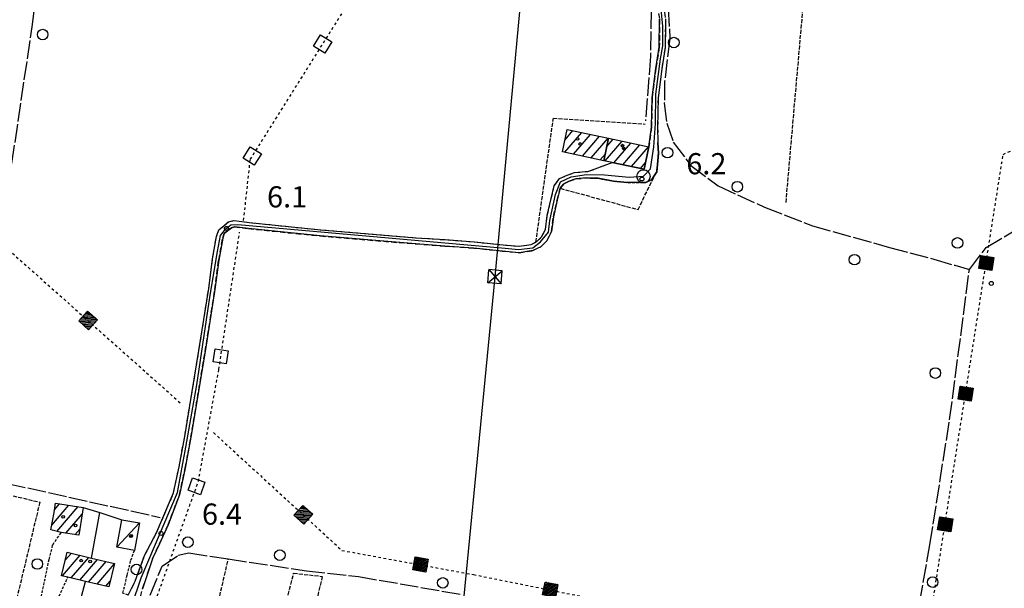
# Model space of a CAD drawing. Extents: x 1740872 to 1745185, y 5037386 to 5040516.
# Drawn here: x 1741091 to 1741464, y 5039155 to 5039370 of the extents above; entities that cross this region are included whole.
import ezdxf

# ---------------------------------------------------------------- set-up
doc = ezdxf.new("R2010")
doc.units = 0
for name, pattern in [('C', [10, 5, 5]), ('L17', [8, 7, -1]), ('L3', [1.5, 1, -0.5]), ('L4', [2, 1, -1]), ('L5', [2, 1.5, -0.5]), ('L7', [3, 2, -1])]:
    doc.linetypes.add(name, pattern=pattern)
doc.layers.get('0').update_dxf_attribs({"linetype": 'C'})
for name, color, linetype in [('11B2', 1, 'C'), ('11D4', 1, 'C'), ('17A1', 1, 'C'), ('17C3', 1, 'C'), ('1A1', 4, 'C'), ('1AJ36', 1, 'C'), ('1C3', 1, 'C'), ('20N14', 2, 'C'), ('24E5', 2, 'C'), ('298', 7, 'CONTINUOUS'), ('2J10', 2, 'L7'), ('2L12', 1, 'L3'), ('3B2', 1, 'C'), ('4E5', 2, 'L17'), ('4N14', 2, 'L4'), ('5A1', 2, 'L5'), ('5F6', 1, 'C'), ('5I9', 2, 'L5'), ('8B2', 2, 'C'), ('8C3', 1, 'C'), ('8E5', 2, 'L4'), ('A2J10', 1, 'C'), ('I2J10', 7, 'CONTINUOUS'), ('N2P16', 2, 'C')]:
    doc.layers.add(name, color=color, linetype=linetype)

# ---------------------------------------------------------------- blocks, each defined once
blk = doc.blocks.new('11B2')
at = {"layer": '11B2'}
blk.add_circle((0, 0), 0.75, dxfattribs=at)
blk = doc.blocks.new('11D4')
at = {"layer": '11D4'}
for radius in [0.5, 0.01]:
    blk.add_circle((0, 0), radius, dxfattribs=at)
blk = doc.blocks.new('1AJ36')
at = {"layer": '1AJ36'}
for radius in [0.5, 0.01]:
    blk.add_circle((0, 0), radius, dxfattribs=at)
blk = doc.blocks.new('5F6')
at = {"layer": '5F6'}
blk.add_circle((0, 0), 2, dxfattribs=at)
blk = doc.blocks.new('8B2')
at = {"layer": '8B2'}
for points in [[(-2.48309, -2.49104), (2.51475, -2.49104), (2.51475, 2.55434), (-2.48309, -2.52218), (-2.48309, 2.5232), (2.48208, 2.5232)], [(-2.48309, 2.5232), (2.48208, -2.52218)]]:
    blk.add_lwpolyline(points, dxfattribs=at)
blk = doc.blocks.new('N2P16')
at = {"layer": 'N2P16'}
blk.add_circle((0, -0.00928), 2.5, dxfattribs=at)
blk = doc.blocks.new('*X113')
at = {"color": 0}
for p, q in [((1649.89426, 991.57785), (1654.34992, 996.03351)), ((1649.89426, 992.28495), (1653.64281, 996.03351)), ((1649.89426, 992.99206), (1652.93571, 996.03351)), ((1649.89426, 993.69917), (1652.2286, 996.03351)), ((1649.89426, 994.40627), (1651.5215, 996.03351)), ((1649.89426, 995.11338), (1650.81439, 996.03351)), ((1649.89426, 995.82049), (1650.10728, 996.03351)), ((1650.05703, 991.03351), (1654.89426, 995.87074)), ((1650.76414, 991.03351), (1654.89426, 995.16363)), ((1651.47124, 991.03351), (1654.89426, 994.45653)), ((1652.17835, 991.03351), (1654.89426, 993.74942)), ((1652.88546, 991.03351), (1654.89426, 993.04231)), ((1653.59256, 991.03351), (1654.89426, 992.33521)), ((1654.29967, 991.03351), (1654.89426, 991.6281))]:
    blk.add_line(p, q, dxfattribs=at)
blk = doc.blocks.new('24E5')
at = {"layer": '24E5'}
blk.add_lwpolyline([(-2.5038, -2.57363), (-2.5038, 2.42637), (2.4962, 2.42637), (2.4962, -2.57363)], close=True, dxfattribs=at)
blk.add_blockref('*X113', (-1652.39806, -993.60714), dxfattribs=at)
blk = doc.blocks.new('20N14')
at = {"layer": '20N14'}
blk.add_lwpolyline([(-2.53327, -2.559), (-2.53327, 2.441), (2.46673, 2.441), (2.46673, -2.559)], close=True, dxfattribs=at)

msp = doc.modelspace()

# ---------------------------------------------------------------- linework, layer by layer
at = {"layer": '17A1'}
for p, q in [((1741297.47279, 5039319.66056), (1741303.91667, 5039327.14776)), ((1741297.58246, 5039324.38729), (1741300.5747, 5039327.86348)), ((1741300.81476, 5039318.94484), (1741307.25964, 5039326.43211)), ((1741304.15681, 5039318.22812), (1741310.60168, 5039325.71539)), ((1741307.49885, 5039317.5114), (1741313.94366, 5039324.99967)), ((1741312.70701, 5039316.39576), (1741319.15281, 5039323.8841)), ((1741313.40358, 5039321.80322), (1741315.80984, 5039324.59975)), ((1741316.05083, 5039315.68218), (1741322.49485, 5039323.16738)), ((1741319.39287, 5039314.96546), (1741325.83683, 5039322.45166)), ((1741322.73492, 5039314.24874), (1741329.1798, 5039321.73601)), ((1741310.84082, 5039316.79568), (1741312.84856, 5039319.12815)), ((1741326.07597, 5039313.53194), (1741328.04772, 5039315.82261)), ((1741103.54835, 5039178.79853), (1741110.00245, 5039186.2965)), ((1741104.54572, 5039184.55542), (1741106.50541, 5039186.83314)), ((1741105.44179, 5039176.39892), (1741113.4995, 5039185.75985)), ((1741108.78652, 5039175.68641), (1741115.0321, 5039182.94212)), ((1741112.28173, 5039175.14762), (1741114.11785, 5039177.28071)), ((1741107.53198, 5039159.60077), (1741114.2259, 5039167.37842)), ((1741108.64092, 5039165.48835), (1741110.94391, 5039168.16382)), ((1741110.81404, 5039158.81437), (1741117.50797, 5039166.59203)), ((1741114.09419, 5039158.02683), (1741120.79003, 5039165.80563)), ((1741117.37525, 5039157.24035), (1741124.07017, 5039165.01808)), ((1741120.65732, 5039156.45396), (1741127.12249, 5039163.96478)), ((1741123.93938, 5039155.66756), (1741125.59558, 5039157.59162))]:
    msp.add_line(p, q, dxfattribs=at)
at = {"layer": '17C3'}
msp.add_line((1741128.16881, 5039170.42133, -3333), (1741136.71859, 5039179.61249, -3333), dxfattribs=at)
at = {"layer": '1A1'}
for points in [[(1741312.29936, 5039316.48259, 10.15), (1741296.61257, 5039319.84491, 10.15), (1741298.42308, 5039328.32528, 10.15), (1741314.06188, 5039324.97442, 10.15), (1741312.29936, 5039316.48259, 10.15)], [(1741312.29936, 5039316.48259, 12.56), (1741314.06188, 5039324.97442, 12.56), (1741329.30929, 5039321.70759, 12.56), (1741327.49172, 5039313.22769, 12.56), (1741315.42805, 5039315.8161, 12.56), (1741312.29936, 5039316.48259, 12.56)], [(1741115.17205, 5039183.80604, 8.76), (1741113.73661, 5039174.92352, 8.76), (1741107.06273, 5039175.95257, 8.76), (1741103.23097, 5039177.00873, 8.76), (1741104.3989, 5039183.59572, 8.76), (1741104.92983, 5039187.07529, 8.76), (1741115.43216, 5039185.46319, 8.76), (1741115.17205, 5039183.80604, 8.76)], [(1741109.3723, 5039168.54065, 12.4), (1741118.59452, 5039166.33134, 12.4), (1741127.19507, 5039164.26807, 12.4), (1741125.06979, 5039155.39712, 12.4), (1741116.33369, 5039157.48936, 12.4), (1741109.64063, 5039159.09664, 12.4), (1741107.24702, 5039159.66971, 12.4), (1741109.3723, 5039168.54065, 12.4)]]:
    msp.add_polyline3d(points, close=True, dxfattribs=at)
at = {"layer": '1C3'}
msp.add_polyline3d([(1741130.07763, 5039180.83153, 9.374), (1741136.71859, 5039179.61249, 9.374), (1741134.80976, 5039169.20228, 9.374), (1741128.16881, 5039170.42133, 9.374), (1741130.07763, 5039180.83153, 9.374)], close=True, dxfattribs=at)
at = {"layer": '298'}
for points in [[(1741132.40624, 5039152.32164, 4.9), (1741135.02503, 5039157.53192, 4.9), (1741138.61675, 5039167.23065, 4.9), (1741143.08455, 5039175.88975, 4.9), (1741144.79588, 5039179.82469, 6), (1741149.57604, 5039190.91707, 5.2), (1741151.64974, 5039200.79907, 5.2), (1741153.79838, 5039212.29327, 5.8), (1741159.18554, 5039244.78822, 6.4), (1741162.85374, 5039268.12872, 6), (1741164.32447, 5039279.36763, 6), (1741165.80039, 5039287.80289, 6), (1741166.70488, 5039290.37774, 6), (1741168.59514, 5039291.92119, 6), (1741170.29817, 5039293.35334, 6), (1741172.45715, 5039293.91903, 6), (1741178.13281, 5039293.13622, 6), (1741205.22301, 5039290.35331, 6), (1741241.3486, 5039287.33582, 6), (1741252.22826, 5039286.64552, 6), (1741263.32522, 5039285.7719, 6), (1741274.14084, 5039284.67766, 6), (1741280.1992, 5039284.12807, 6), (1741284.76627, 5039284.77164, 6), (1741286.98143, 5039285.94025, 6), (1741288.75613, 5039287.67462, 6), (1741290.1514, 5039290.48576, 6), (1741290.86211, 5039295.75789, 6), (1741292.3869, 5039302.18606, 6), (1741293.53184, 5039306.98924, 6), (1741295.53509, 5039309.74359, 6), (1741298.35162, 5039310.95719, 6), (1741301.182, 5039311.97226, 6), (1741306.55777, 5039312.47676, 6), (1741315.42805, 5039315.8161, 6), (1741327.49172, 5039313.22769, 6.138), (1741329.30929, 5039321.70759, 6), (1741330.27767, 5039329.19229, 5), (1741330.54729, 5039340.34636, 6), (1741331.93214, 5039351.37929, 6), (1741333.23567, 5039359.39752, 6), (1741333.34776, 5039369.93608, 6)], [(1741335.54579, 5039370.10054, 6), (1741335.52431, 5039367.13042, 6), (1741335.45479, 5039359.2667, 6), (1741334.15089, 5039351.14616, 6), (1741332.76778, 5039340.21063, 6), (1741332.59127, 5039329.16582, 5), (1741332.71995, 5039323.35777, 6), (1741332.93952, 5039319.16314, 6), (1741332.24725, 5039312.2908, 6), (1741331.35457, 5039310.81798, 6), (1741330.46167, 5039309.34815, 6), (1741328.13717, 5039308.27365, 6), (1741327.10364, 5039308.25449, 6), (1741319.86494, 5039308.34772, 6), (1741315.86192, 5039308.75724, 6), (1741310.07042, 5039309.82824, 6), (1741308.29536, 5039309.895, 6), (1741305.63905, 5039309.99812, 6), (1741301.65713, 5039309.60292, 6), (1741299.21643, 5039308.71428, 6), (1741297.08677, 5039307.75666, 6), (1741295.8111, 5039306.05461, 6), (1741294.64333, 5039301.5566, 6), (1741293.1978, 5039295.32892, 6), (1741292.51716, 5039289.76219, 6), (1741290.6754, 5039286.21663, 6), (1741288.43974, 5039283.94132, 6), (1741285.43661, 5039282.51418, 6), (1741280.27678, 5039281.72397, 6), (1741273.91561, 5039282.3532, 6), (1741263.099, 5039283.44736, 6), (1741252.111, 5039284.23185, 6), (1741241.22372, 5039285.02388, 6), (1741204.9898, 5039288.02826, 6), (1741177.90721, 5039290.81675, 6), (1741172.63646, 5039291.52255, 6), (1741171.46716, 5039291.1332, 6), (1741170.80655, 5039290.63348, 6), (1741170.13895, 5039290.13324, 6), (1741168.72525, 5039288.9223, 6), (1741168.15093, 5039287.17546, 6), (1741166.65879, 5039278.94356, 6), (1741165.1898, 5039267.80207, 6), (1741161.52921, 5039244.35984, 6.4), (1741156.12546, 5039211.96595, 5.8), (1741153.99167, 5039200.27328, 5.2), (1741151.84044, 5039190.18089, 5.2), (1741147.47231, 5039178.82249, 6), (1741144.29479, 5039171.76423, 5.3), (1741141.79157, 5039166.36301, 5.3), (1741137.85006, 5039154.63739, 5.3)]]:
    msp.add_polyline3d(points, dxfattribs=at)
at = {"layer": '2J10'}
for points in [[(1741314.37496, 5039403.7194, 6.7), (1741322.08838, 5039397.17412, 7.6), (1741325.68976, 5039393.23251, 7.6), (1741330.59024, 5039384.07186, 6.6), (1741331.54087, 5039379.32819, 6), (1741332.4608, 5039375.08867, 6), (1741333.34776, 5039369.93608, 6), (1741333.23567, 5039359.39752, 6), (1741331.93214, 5039351.37929, 6), (1741330.54729, 5039340.34636, 6), (1741330.27767, 5039329.19229, 5), (1741329.30929, 5039321.70759, 6)], [(1741315.85308, 5039405.4366, 6.7), (1741323.66686, 5039398.79653, 7.6), (1741327.49316, 5039394.56988, 7.6), (1741332.73438, 5039384.83602, 6.6), (1741333.71545, 5039379.79276, 6), (1741334.73747, 5039375.55587, 6), (1741335.54579, 5039370.10054, 6), (1741335.52431, 5039367.13042, 6), (1741335.45479, 5039359.2667, 6), (1741334.15089, 5039351.14616, 6), (1741332.76778, 5039340.21063, 6), (1741332.59127, 5039329.16582, 5), (1741332.71995, 5039323.35777, 6)], [(1741144.79588, 5039179.82469, 6), (1741149.57604, 5039190.91707, 5.2), (1741151.64974, 5039200.79907, 5.2), (1741153.79838, 5039212.29327, 5.8), (1741159.18554, 5039244.78822, 6.4), (1741162.85374, 5039268.12872, 6), (1741164.32447, 5039279.36763, 6), (1741165.80039, 5039287.80289, 6), (1741166.70488, 5039290.37774, 6), (1741168.59514, 5039291.92119, 6), (1741170.29817, 5039293.35334, 6), (1741172.45715, 5039293.91903, 6), (1741178.13281, 5039293.13622, 6), (1741205.22301, 5039290.35331, 6), (1741241.3486, 5039287.33582, 6), (1741252.22826, 5039286.64552, 6), (1741263.32522, 5039285.7719, 6), (1741274.14084, 5039284.67766, 6), (1741280.1992, 5039284.12807, 6), (1741284.76627, 5039284.77164, 6), (1741286.98143, 5039285.94025, 6), (1741288.75613, 5039287.67462, 6), (1741290.1514, 5039290.48576, 6), (1741290.86211, 5039295.75789, 6), (1741292.3869, 5039302.18606, 6), (1741293.53184, 5039306.98924, 6), (1741295.53509, 5039309.74359, 6), (1741298.35162, 5039310.95719, 6), (1741301.182, 5039311.97226, 6), (1741306.55777, 5039312.47676, 6), (1741315.42805, 5039315.8161, 6)], [(1741147.47231, 5039178.82249, 6), (1741151.84044, 5039190.18089, 5.2), (1741153.99167, 5039200.27328, 5.2), (1741156.12546, 5039211.96595, 5.8), (1741161.52921, 5039244.35984, 6.4), (1741165.1898, 5039267.80207, 6), (1741166.65879, 5039278.94356, 6), (1741168.15093, 5039287.17546, 6), (1741168.72525, 5039288.9223, 6), (1741170.13895, 5039290.13324, 6), (1741170.80655, 5039290.63348, 6), (1741171.46716, 5039291.1332, 6), (1741172.63646, 5039291.52255, 6), (1741177.90721, 5039290.81675, 6), (1741204.9898, 5039288.02826, 6), (1741241.22372, 5039285.02388, 6), (1741252.111, 5039284.23185, 6), (1741263.099, 5039283.44736, 6), (1741273.91561, 5039282.3532, 6), (1741280.27678, 5039281.72397, 6), (1741285.43661, 5039282.51418, 6), (1741288.43974, 5039283.94132, 6), (1741290.6754, 5039286.21663, 6), (1741292.51716, 5039289.76219, 6), (1741293.1978, 5039295.32892, 6), (1741294.64333, 5039301.5566, 6), (1741295.8111, 5039306.05461, 6), (1741297.08677, 5039307.75666, 6), (1741299.21643, 5039308.71428, 6), (1741301.65713, 5039309.60292, 6), (1741305.63905, 5039309.99812, 6)], [(1741132.40624, 5039152.32164, 4.9), (1741135.02503, 5039157.53192, 4.9), (1741138.61675, 5039167.23065, 4.9), (1741143.08455, 5039175.88975, 4.9), (1741144.79588, 5039179.82469, 6)], [(1741103.25482, 5039004.52477, 4.9), (1741101.62344, 5039003.50214, 4.9), (1741101.45966, 5039005.69119, 4.9), (1741101.41445, 5039006.29554, 4.9), (1741101.77906, 5039007.70879, 4.916), (1741102.63081, 5039010.98872, 4.953), (1741108.26287, 5039032.67797, 5.2), (1741118.26849, 5039071.9398, 5.6), (1741132.68986, 5039129.77825, 5.3), (1741134.62919, 5039141.45637, 5.3), (1741135.39169, 5039145.92906, 5.3), (1741137.85006, 5039154.63739, 5.3), (1741141.79157, 5039166.36301, 5.3), (1741144.29479, 5039171.76423, 5.3), (1741147.47231, 5039178.82249, 6)]]:
    msp.add_polyline3d(points, dxfattribs=at)
at = {"layer": '2L12'}
msp.add_line((1741106.33469, 5039151.95857, 6.36), (1741109.64063, 5039159.09664, 6.26), dxfattribs=at)
for points in [[(1741321.52336, 5039308.17796, 6), (1741324.6318, 5039308.21096, 6), (1741327.10364, 5039308.25449, 6), (1741328.13717, 5039308.27365, 6), (1741330.46167, 5039309.34815, 6), (1741331.35457, 5039310.81798, 6), (1741332.24725, 5039312.2908, 6), (1741332.93952, 5039319.16314, 6), (1741332.71995, 5039323.35777, 6)], [(1741305.63905, 5039309.99812, 6), (1741308.29536, 5039309.895, 6), (1741310.07042, 5039309.82824, 6), (1741315.86192, 5039308.75724, 6), (1741319.86494, 5039308.34772, 6), (1741321.52336, 5039308.17796, 6)], [(1741125.46705, 5039143.27806, 4.4), (1741109.57983, 5039146.50506, 4.4), (1741103.77213, 5039147.67212, 4.4), (1741100.45866, 5039149.13311, 4.4), (1741099.56379, 5039151.67061, 4.4), (1741102.51557, 5039165.83437, 4.4), (1741103.90493, 5039171.35182, 4.4), (1741107.06273, 5039175.95257, 4.4)], [(1741132.40624, 5039152.32164, 4.9), (1741130.44501, 5039153.08049, 4.4), (1741132.04147, 5039159.91817, 4.4), (1741133.42321, 5039165.53734, 4.4), (1741134.80976, 5039169.20228, 4.4)]]:
    msp.add_polyline3d(points, dxfattribs=at)
at = {"layer": '3B2'}
for p, q in [((1741118.59452, 5039166.33134, 5.463), (1741121.68357, 5039183.48591, 5.029)), ((1741114.31767, 5039149.87917, 4.678), (1741116.33369, 5039157.48936, 5.658))]:
    msp.add_line(p, q, dxfattribs=at)
msp.add_polyline3d([(1741115.43216, 5039185.46319, 4.961), (1741121.68357, 5039183.48591, 5.029), (1741130.07763, 5039180.83153, 4.953)], dxfattribs=at)
at = {"layer": '4E5'}
msp.add_line((1741070.97984, 5039197.98371, 4.697), (1741144.55317, 5039181.71499, 4.5), dxfattribs=at)
for points in [[(1741096.08918, 5039367.02789, 5.3), (1741097.23919, 5039375.83791, 5.686), (1741106.06111, 5039443.49076, 5.84), (1741111.50714, 5039485.47829, 4.66), (1741112.8776, 5039496.05983, 5.48)], [(1741111.50714, 5039485.47829, 4.66), (1741144.69304, 5039480.27931, 4.647), (1741152.53308, 5039479.05172, 4.644), (1741262.06493, 5039461.89341, 4.6), (1741274.11132, 5039442.04429, 4.6), (1741285.7421, 5039429.11698, 4.6), (1741309.74337, 5039405.19809, 4.6), (1741321.44974, 5039392.10494, 4.6), (1741327.51466, 5039382.76867, 4.6), (1741330.19972, 5039373.27378, 4.6), (1741329.91464, 5039355.93283, 4.55), (1741328.01786, 5039331.54243, 4.55)], [(1741336.59085, 5039374.24137, 4.76), (1741337.24233, 5039362.70592, 4.8), (1741335.2182, 5039346.41122, 4.8), (1741335.13863, 5039338.2529, 4.8), (1741336.0958, 5039330.70067, 4.71), (1741338.53486, 5039323.54212, 4.71), (1741345.12886, 5039314.68068, 4.76), (1741355.51152, 5039306.92104, 4.76), (1741373.01506, 5039298.95406, 4.61), (1741391.1315, 5039291.81617, 4.66), (1741420.27924, 5039283.71751, 4.66), (1741437.0461, 5039279.3238, 4.56), (1741444.97979, 5039276.95189, 4.229), (1741450.4863, 5039275.30699, 4)], [(1741001.97588, 5039058.10348, 4.42), (1741031.62635, 5039050.41447, 4.5), (1741043.3679, 5039089.10013, 4.5), (1741051.31759, 5039114.16694, 4.5), (1741053.10453, 5039119.81241, 4.5), (1741063.65399, 5039161.12066, 4.5), (1741068.85545, 5039184.07441, 4.5), (1741070.97984, 5039197.98371, 4.697), (1741073.16969, 5039212.278, 4.9), (1741073.90867, 5039216.64964, 4.9), (1741075.32261, 5039224.97496, 4.9), (1741083.23111, 5039280.12082, 5.3), (1741086.11362, 5039299.60665, 5.3), (1741096.08918, 5039367.02789, 5.3)], [(1741425.96411, 5039117.68572, 4.01), (1741435.53201, 5039171.28315, 4), (1741443.02298, 5039218.60665, 4), (1741450.4863, 5039275.30699, 4.1), (1741456.76467, 5039283.63927, 4.1), (1741476.47067, 5039295.36103, 4.01), (1741493.45192, 5039300.35322, 4.01), (1741507.17832, 5039305.07081, 4.01), (1741547.14387, 5039303.19504, 5), (1741580.21293, 5039299.45241, 5.1), (1741615.14103, 5039293.05987, 4.01), (1741630.07557, 5039291.1606, 4.01), (1741656.354, 5039287.82251, 4.01), (1741706.10565, 5039281.01466, 4.01), (1741732.87, 5039277.66979, 4.01), (1741757.32413, 5039274.6144, 4.01), (1741784.86318, 5039270.86115, 4.01), (1741838.00922, 5039262.57125, 4)], [(1741140.73707, 5039152.29507, 4), (1741145.22623, 5039163.28243, 4.01), (1741151.2953, 5039167.41504, 4.01), (1741155.39325, 5039168.24313, 4.01), (1741170.26122, 5039165.98587, 4.01), (1741199.86746, 5039161.50276, 4.01), (1741219.46639, 5039159.36077, 4.01), (1741258.80228, 5039152.4947, 4.01)]]:
    msp.add_polyline3d(points, dxfattribs=at)
at = {"layer": '4N14'}
for points in [[(1741176.07972, 5039293.87617, -3333), (1741178.58961, 5039316.98861, -3333), (1741252.31381, 5039434.29786, -3333), (1741259.48556, 5039494.26271, -3333)], [(1741110.89346, 5039025.06342, -3333), (1741143.42758, 5039151.93576, -3333), (1741151.50395, 5039174.5721, -3333), (1741158.94313, 5039195.25631, -3333), (1741166.71049, 5039237.62511, -3333), (1741174.55884, 5039289.50017, -3333)]]:
    msp.add_polyline3d(points, dxfattribs=at)
at = {"layer": '5A1'}
msp.add_line((1741149.14914, 5039073.98744, 5.89), (1741170.26122, 5039165.98587, 5.68), dxfattribs=at)
for points in [[(1741381.1496, 5039300.70695, 5.4), (1741389.25905, 5039393.37857, 6), (1741397.71179, 5039481.46066, 6), (1741401.1387, 5039527.08512, 6.095), (1741401.32942, 5039529.66975, 6.1)], [(1741286.58937, 5039285.73842, 5.99), (1741293.17371, 5039332.51165, 6.04), (1741327.85032, 5039330.32343, 6.04)], [(1741295.8111, 5039306.05461, 6.04), (1741325.19027, 5039298.0124, 6.04), (1741331.75911, 5039311.48306, 6.04)]]:
    msp.add_polyline3d(points, dxfattribs=at)
at = {"layer": '5I9'}
for points in [[(1741067.56451, 5039118.28981, 4.5), (1741085.00104, 5039190.79818, 4.5), (1741098.99641, 5039187.42965, 4.5), (1741090.21284, 5039150.68117, 4.5), (1741087.51349, 5039139.41654, 4.5), (1741081.65162, 5039114.92813, 4.5), (1741067.56451, 5039118.28981, 4.5)], [(1741184.10025, 5039065.93081, 6), (1741172.44193, 5039068.97278, 6), (1741194.96668, 5039160.6146, 6), (1741205.7899, 5039159.41863, 6), (1741184.10025, 5039065.93081, 6)]]:
    msp.add_polyline3d(points, close=True, dxfattribs=at)
at = {"layer": '8C3'}
msp.add_polyline3d([(1741056.49775, 5037636.5759, 22), (1741059.57613, 5037651.98658, 24), (1741094.53391, 5037828.7085, 37.2), (1741132.14533, 5038016.35179, 35.7), (1741171.7071, 5038216.87663, 36.7), (1741187.21972, 5038374.08576, 35.7), (1741203.2126, 5038558.50571, 35.9), (1741221.52529, 5038745.30464, 36.8), (1741238.11829, 5038925.66095, 36.9), (1741254.45824, 5039100.07848, 36.9), (1741271.13395, 5039272.61779, 36.9), (1741287.13476, 5039444.84394, 36), (1741303.69176, 5039621.06514, 36.92), (1741320.00613, 5039793.28689, 36.18), (1741337.67366, 5039978.20609, 36.54), (1741378.99526, 5040190.44368, 36.88), (1741395.72854, 5040279.36219, 15)], dxfattribs=at)
at = {"layer": '8E5'}
msp.add_line((1741072.20504, 5039296.17217, -3333), (1741152.66683, 5039224.48175, -3333), dxfattribs=at)
for points in [[(1741386.70588, 5039044.54736, -3333), (1741432.54238, 5039123.59141, -3333), (1741463.23288, 5039318.88287, -3333), (1741505.23718, 5039337.91817, -3333), (1741536.38388, 5039346.1565, -3333), (1741862.42258, 5039351.47687, -3333)], [(1741164.69918, 5039213.7196, -3333), (1741213.23592, 5039169.2212, -3333), (1741263.02229, 5039160.06922, -3333), (1741399.1235, 5039132.73447, -3333), (1741382.65073, 5039046.0692, -3333)]]:
    msp.add_polyline3d(points, dxfattribs=at)
at = {"layer": 'A2J10', "flags": 128}
msp.add_lwpolyline([(1741101.04012, 5039009.73045), (1741102.1775, 5039013.48204), (1741129.96042, 5039124.69307), (1741131.72987, 5039133.8162), (1741132.78927, 5039145.20484), (1741133.85779, 5039148.41574), (1741137.35182, 5039158.89742), (1741151.00988, 5039191.12162), (1741154.2256, 5039208.25859), (1741158.32959, 5039231.72596), (1741163.42515, 5039265.62518), (1741166.13523, 5039282.17475), (1741167.31752, 5039288.26139), (1741169.31142, 5039290.7252), (1741171.24342, 5039292.23365), (1741173.82241, 5039292.42661), (1741274.91272, 5039283.3685), (1741279.98307, 5039282.92851), (1741285.38619, 5039283.60354), (1741288.35058, 5039285.87019), (1741291.34621, 5039289.50208), (1741291.83158, 5039293.89889), (1741293.96422, 5039303.73016), (1741295.9174, 5039308.50757), (1741299.86258, 5039310.43943), (1741305.66038, 5039311.28139), (1741312.48172, 5039311.1098), (1741321.81001, 5039310.31145), (1741327.23552, 5039310.57999), (1741329.88713, 5039313.36781), (1741331.16977, 5039321.77258), (1741331.73668, 5039330.53498), (1741331.86601, 5039341.58028), (1741333.72583, 5039354.93731), (1741334.58455, 5039359.90661), (1741334.5747, 5039367.26296), (1741333.96556, 5039373.62173), (1741332.76051, 5039378.84379), (1741331.69702, 5039383.94306), (1741329.1379, 5039388.92642), (1741325.41215, 5039395.05301), (1741319.4011, 5039400.73383), (1741305.16202, 5039414.38261), (1741284.50561, 5039435.59028), (1741274.1624, 5039448.17065), (1741270.42765, 5039456.20002), (1741268.70724, 5039462.74742), (1741268.2814, 5039468.43895), (1741270.01928, 5039487.09807), (1741271.07594, 5039496.64626), (1741273.25206, 5039514.99719), (1741276.0471, 5039536.8042), (1741277.10328, 5039543.62454), (1741280.11605, 5039563.47318), (1741282.72009, 5039585.94284), (1741283.52669, 5039595.26774), (1741284.07752, 5039610.63788), (1741284.83373, 5039626.90892), (1741284.91183, 5039642.31088), (1741284.94129, 5039646.20624), (1741285.03277, 5039657.03308), (1741285.25418, 5039668.62983), (1741285.40269, 5039677.63572), (1741286.19239, 5039685.18928)], dxfattribs=at)
at = {"layer": 'I2J10'}
for points in [[(1741305.63905, 5039309.99812, 6), (1741308.29536, 5039309.895, 6), (1741310.07042, 5039309.82824, 6), (1741315.86192, 5039308.75724, 6), (1741319.86494, 5039308.34772, 6), (1741327.10364, 5039308.25449, 6), (1741328.13717, 5039308.27365, 6), (1741330.46167, 5039309.34815, 6), (1741331.35457, 5039310.81798, 6), (1741332.24725, 5039312.2908, 6), (1741332.93952, 5039319.16314, 6), (1741332.71995, 5039323.35777, 6)], [(1741315.42805, 5039315.8161, 6), (1741327.49172, 5039313.22769, 6.138), (1741329.30929, 5039321.70759, 5.999)]]:
    msp.add_polyline3d(points, dxfattribs=at)

# ---------------------------------------------------------------- block references
at = {"layer": '11B2'}
for p in [(1741326.63765, 5039309.56348, 6.2), (1741169.58054, 5039290.89476, 6.1), (1741458.75687, 5039270.1081, 6.1), (1741144.80502, 5039175.61432, 6.4)]:
    msp.add_blockref('11B2', p, dxfattribs=at)
at = {"layer": '11D4'}
for p in [(1741302.29909, 5039324.69405, 10.15), (1741319.35654, 5039322.16638, 12.56), (1741112.54528, 5039178.59515, 8.76), (1741133.39213, 5039174.54481, 9.374), (1741118.05803, 5039165.03059, 12.4)]:
    msp.add_blockref('11D4', p, dxfattribs=at)
at = {"layer": '1AJ36'}
for p in [(1741303.31752, 5039322.81063, 5.84), (1741319.7538, 5039321.1461, 5.89), (1741107.85771, 5039181.86781, 5.73), (1741133.58694, 5039174.75595, 6.603), (1741114.62512, 5039165.35341, 5.73)]:
    msp.add_blockref('1AJ36', p, dxfattribs=at)
at = {"layer": '20N14'}
for p, rotation in [((1741205.9571, 5039360.53609, -3333), 237.849), ((1741179.3495, 5039318.19876, -3333), 237.849), ((1741167.45265, 5039242.53052, -3333), 261.399), ((1741158.27732, 5039193.40534, -3333), 250.219)]:
    msp.add_blockref('20N14', p, dxfattribs=dict(at, rotation=rotation))
at = {"layer": '24E5'}
for p, rotation in [((1741456.783, 5039277.84502, -3333), 81.069), ((1741117.19867, 5039256.08315, -3333), 138.299), ((1741449.02102, 5039228.44734, -3333), 81.069), ((1741198.59136, 5039182.64711, -3333), 137.489), ((1741441.25794, 5039179.05059, -3333), 81.069), ((1741242.87628, 5039163.77287, -3333), 169.589), ((1741291.96383, 5039154.2567, -3333), 168.639)]:
    msp.add_blockref('24E5', p, dxfattribs=dict(at, rotation=rotation))
at = {"layer": '5F6'}
for p in [(1741100.09631, 5039364.15061, 6.5), (1741338.72542, 5039361.113, 7.1), (1741336.32207, 5039319.51349, 7.1), (1741362.7553, 5039306.65269, 4), (1741445.97757, 5039285.39754, 4), (1741407.04153, 5039279.07662, 4), (1741437.62134, 5039236.2352, 4), (1741155.00059, 5039172.33856, 6.74), (1741189.74868, 5039167.42482, 7.01), (1741098.06324, 5039164.08621, 6.74), (1741135.55258, 5039161.99506, 6.74), (1741251.35533, 5039156.93986, 7.01), (1741436.61417, 5039157.23461, 4)]:
    msp.add_blockref('5F6', p, dxfattribs=at)
at = {"layer": '8B2', "rotation": 85.37899999999999}
msp.add_blockref('8B2', (1741271.13395, 5039272.61779, 5.848), dxfattribs=at)
at = {"layer": 'N2P16'}
msp.add_blockref('N2P16', (1741327.23552, 5039310.57999), dxfattribs=at)

# ---------------------------------------------------------------- texts
at = {"layer": '11B2'}
for s, p in [('6.2                                    ', (1741343.45206, 5039311.34302)), ('6.1                                    ', (1741184.92421, 5039298.82017)), ('6.4                                    ', (1741160.32024, 5039178.94133))]:
    msp.add_text(s, height=8, dxfattribs=at).set_placement(p)

doc.saveas('drawing.dxf')
